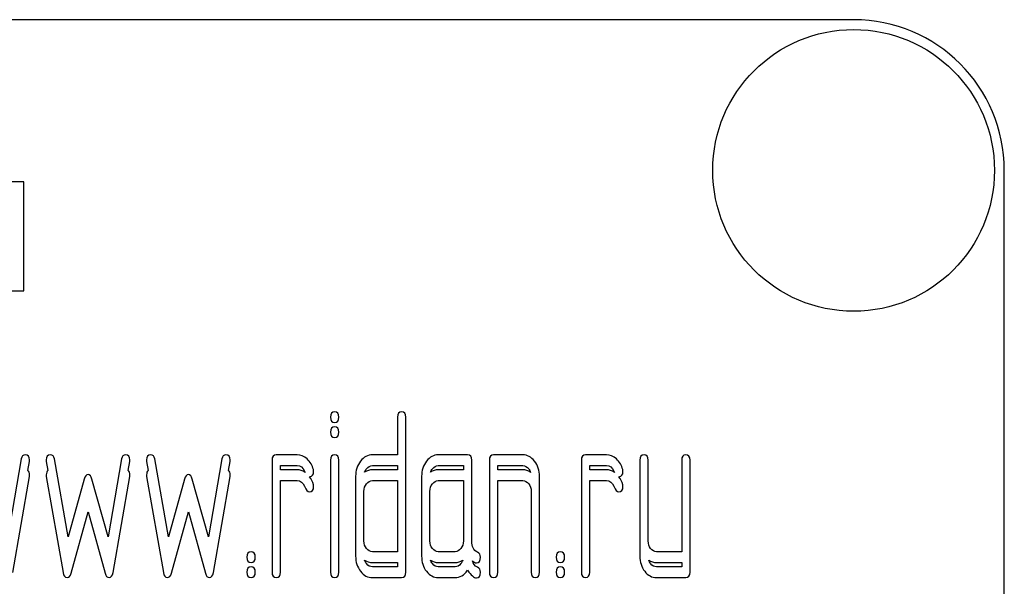
# Model space of a CAD drawing. Units: millimetres. Extents: x 0 to 9333, y -7 to 6600.
# Drawn here: x 5342 to 5375, y 4936 to 4955 of the extents above; entities that cross this region are included whole.
import ezdxf

# ---------------------------------------------------------------- set-up
doc = ezdxf.new("R2010")
doc.units = ezdxf.units.MM
doc.header["$LTSCALE"] = 513.333333
doc.layers.get('0').update_dxf_attribs({"linetype": 'CONTINUOUS'})

msp = doc.modelspace()

# ---------------------------------------------------------------- linework, layer by layer
at = {"color": 7, "linetype": 'Continuous'}
for p, q in [((5370.111, 4954.64), (5280.111, 4954.64)), ((5375.111, 4799.64), (5375.111, 4949.64)), ((5342.57, 4949.263), (5341.832, 4949.263)), ((5342.57, 4945.64), (5342.57, 4949.263)), ((5341.832, 4945.64), (5342.57, 4945.64)), ((5354.971, 4941.455), (5354.971, 4940.204)), ((5355.249, 4936.309), (5355.249, 4941.455)), ((5342.487, 4940.065), (5342.037, 4937.481)), ((5344.041, 4937.481), (5343.591, 4940.065)), ((5345.816, 4940.065), (5345.367, 4937.481)), ((5347.37, 4937.481), (5346.92, 4940.065)), ((5349.145, 4940.065), (5348.696, 4937.481)), ((5351.642, 4940.204), (5350.948, 4940.204)), ((5354.971, 4940.204), (5354.142, 4940.204)), ((5357.299, 4940.204), (5356.328, 4940.204)), ((5359.133, 4940.204), (5358.162, 4940.204)), ((5361.907, 4940.204), (5361.213, 4940.204)), ((5342.706, 4939.681), (5342.759, 4939.986)), ((5343.319, 4939.986), (5343.372, 4939.681)), ((5346.035, 4939.681), (5346.088, 4939.986)), ((5346.648, 4939.986), (5346.702, 4939.681)), ((5349.364, 4939.681), (5349.417, 4939.986)), ((5350.81, 4940.026), (5350.81, 4936.309)), ((5351.087, 4939.704), (5351.087, 4939.847)), ((5351.087, 4939.847), (5351.642, 4939.847)), ((5352.755, 4940.029), (5352.755, 4936.309)), ((5353.029, 4936.309), (5353.029, 4940.029)), ((5354.142, 4939.847), (5354.971, 4939.847)), ((5354.971, 4939.847), (5354.971, 4939.704)), ((5356.328, 4939.847), (5357.16, 4939.847)), ((5357.16, 4939.847), (5357.16, 4939.704)), ((5357.438, 4937.338), (5357.438, 4940.026)), ((5358.023, 4940.026), (5358.023, 4936.309)), ((5358.3, 4939.704), (5358.3, 4939.847)), ((5358.3, 4939.847), (5359.133, 4939.847)), ((5361.075, 4940.026), (5361.075, 4936.309)), ((5361.352, 4939.704), (5361.352, 4939.847)), ((5361.352, 4939.847), (5361.907, 4939.847)), ((5363.017, 4940.026), (5363.017, 4936.845)), ((5363.294, 4937.345), (5363.294, 4940.026)), ((5364.404, 4940.026), (5364.404, 4936.988)), ((5364.681, 4936.309), (5364.681, 4940.026)), ((5342.204, 4936.298), (5342.759, 4939.486)), ((5343.319, 4939.486), (5343.874, 4936.298)), ((5344.573, 4939.4), (5344.041, 4937.481)), ((5345.367, 4937.481), (5344.834, 4939.4)), ((5345.533, 4936.298), (5346.088, 4939.486)), ((5346.648, 4939.486), (5347.203, 4936.298)), ((5347.902, 4939.4), (5347.37, 4937.481)), ((5348.696, 4937.481), (5348.163, 4939.4)), ((5348.862, 4936.298), (5349.417, 4939.486)), ((5351.642, 4939.704), (5351.087, 4939.704)), ((5353.584, 4939.49), (5353.584, 4936.845)), ((5354.971, 4939.704), (5354.142, 4939.704)), ((5355.773, 4939.49), (5355.773, 4936.845)), ((5357.16, 4939.704), (5356.328, 4939.704)), ((5359.133, 4939.704), (5358.3, 4939.704)), ((5359.688, 4936.309), (5359.688, 4939.49)), ((5361.907, 4939.704), (5361.352, 4939.704)), ((5351.087, 4936.309), (5351.087, 4939.347)), ((5351.087, 4939.347), (5351.642, 4939.347)), ((5354.142, 4939.347), (5354.971, 4939.347)), ((5354.971, 4939.347), (5354.971, 4936.988)), ((5356.328, 4939.347), (5357.16, 4939.347)), ((5357.16, 4939.347), (5357.16, 4937.345)), ((5358.3, 4936.309), (5358.3, 4939.347)), ((5358.3, 4939.347), (5359.133, 4939.347)), ((5361.352, 4936.309), (5361.352, 4939.347)), ((5361.352, 4939.347), (5361.907, 4939.347)), ((5353.861, 4937.345), (5353.861, 4938.99)), ((5356.05, 4937.345), (5356.05, 4938.99)), ((5359.41, 4938.99), (5359.41, 4936.309)), ((5344.14, 4936.277), (5344.704, 4938.307)), ((5344.704, 4938.307), (5345.267, 4936.277)), ((5347.47, 4936.277), (5348.033, 4938.307)), ((5348.033, 4938.307), (5348.596, 4936.277)), ((5354.971, 4936.988), (5354.142, 4936.988)), ((5356.883, 4936.988), (5356.328, 4936.988)), ((5364.404, 4936.988), (5363.572, 4936.988)), ((5354.142, 4936.63), (5354.971, 4936.63)), ((5354.971, 4936.488), (5354.142, 4936.488)), ((5354.971, 4936.63), (5354.971, 4936.488)), ((5356.328, 4936.63), (5356.883, 4936.63)), ((5356.883, 4936.488), (5356.328, 4936.488)), ((5363.572, 4936.63), (5364.404, 4936.63)), ((5364.404, 4936.488), (5363.572, 4936.488)), ((5364.404, 4936.63), (5364.404, 4936.488)), ((5354.142, 4936.13), (5355.11, 4936.13)), ((5356.328, 4936.13), (5356.883, 4936.13)), ((5363.572, 4936.13), (5364.543, 4936.13))]:
    msp.add_line(p, q, dxfattribs=at)
msp.add_circle((5370.111, 4949.64), 4.675, dxfattribs=at)
for centre, radius, start, end in [((5370.111, 4949.64), 5, 0, 90), ((5352.827, 4940.082), 1.029, 204.1577, 206.8159), ((5363.092, 4940.082), 1.029, 204.1563, 206.8151)]:
    msp.add_arc(centre, radius, start, end, dxfattribs=at)
for points in [[(5352.89, 4941.634), (5352.796, 4941.634), (5352.752, 4941.573), (5352.752, 4941.455)], [(5352.752, 4941.455), (5352.752, 4941.337), (5352.796, 4941.28), (5352.89, 4941.28)], [(5353.029, 4941.455), (5353.029, 4941.573), (5352.982, 4941.634), (5352.89, 4941.634)], [(5352.89, 4941.28), (5352.982, 4941.28), (5353.029, 4941.337), (5353.029, 4941.455)], [(5355.11, 4941.634), (5355.016, 4941.634), (5354.971, 4941.573), (5354.971, 4941.455)], [(5355.249, 4941.455), (5355.249, 4941.573), (5355.201, 4941.634), (5355.11, 4941.634)], [(5352.89, 4941.134), (5352.796, 4941.134), (5352.752, 4941.073), (5352.752, 4940.955)], [(5353.029, 4940.955), (5353.029, 4941.073), (5352.982, 4941.134), (5352.89, 4941.134)], [(5352.752, 4940.955), (5352.752, 4940.837), (5352.796, 4940.78), (5352.89, 4940.78)], [(5352.89, 4940.78), (5352.982, 4940.78), (5353.029, 4940.837), (5353.029, 4940.955)], [(5342.62, 4940.204), (5342.548, 4940.204), (5342.503, 4940.158), (5342.487, 4940.065)], [(5342.762, 4940.033), (5342.762, 4940.147), (5342.714, 4940.204), (5342.62, 4940.204)], [(5343.458, 4940.204), (5343.364, 4940.204), (5343.316, 4940.147), (5343.316, 4940.033)], [(5343.591, 4940.065), (5343.574, 4940.158), (5343.53, 4940.204), (5343.458, 4940.204)], [(5345.949, 4940.204), (5345.877, 4940.204), (5345.832, 4940.158), (5345.816, 4940.065)], [(5346.091, 4940.033), (5346.091, 4940.147), (5346.044, 4940.204), (5345.949, 4940.204)], [(5346.787, 4940.204), (5346.693, 4940.204), (5346.646, 4940.147), (5346.646, 4940.033)], [(5346.92, 4940.065), (5346.904, 4940.158), (5346.859, 4940.204), (5346.787, 4940.204)], [(5349.278, 4940.204), (5349.206, 4940.204), (5349.161, 4940.158), (5349.145, 4940.065)], [(5349.42, 4940.033), (5349.42, 4940.147), (5349.373, 4940.204), (5349.278, 4940.204)], [(5350.948, 4940.204), (5350.854, 4940.204), (5350.81, 4940.144), (5350.81, 4940.026)], [(5351.975, 4940.065), (5351.872, 4940.158), (5351.761, 4940.204), (5351.642, 4940.204)], [(5352.183, 4939.711), (5352.147, 4939.854), (5352.078, 4939.972), (5351.975, 4940.065)], [(5352.89, 4940.204), (5352.799, 4940.204), (5352.755, 4940.144), (5352.755, 4940.029)], [(5353.029, 4940.029), (5353.029, 4940.144), (5352.982, 4940.204), (5352.89, 4940.204)], [(5354.142, 4940.204), (5353.986, 4940.204), (5353.853, 4940.133), (5353.745, 4939.994)], [(5356.328, 4940.204), (5356.175, 4940.204), (5356.045, 4940.133), (5355.937, 4939.994)], [(5357.438, 4940.026), (5357.438, 4940.144), (5357.39, 4940.204), (5357.299, 4940.204)], [(5358.162, 4940.204), (5358.067, 4940.204), (5358.023, 4940.144), (5358.023, 4940.026)], [(5359.522, 4939.992), (5359.413, 4940.133), (5359.282, 4940.204), (5359.133, 4940.204)], [(5361.213, 4940.204), (5361.119, 4940.204), (5361.075, 4940.144), (5361.075, 4940.026)], [(5362.24, 4940.065), (5362.137, 4940.158), (5362.026, 4940.204), (5361.907, 4940.204)], [(5362.448, 4939.711), (5362.412, 4939.854), (5362.343, 4939.972), (5362.24, 4940.065)], [(5363.155, 4940.204), (5363.061, 4940.204), (5363.017, 4940.144), (5363.017, 4940.026)], [(5363.294, 4940.026), (5363.294, 4940.144), (5363.247, 4940.204), (5363.155, 4940.204)], [(5364.543, 4940.204), (5364.448, 4940.204), (5364.404, 4940.144), (5364.404, 4940.026)], [(5364.681, 4940.026), (5364.681, 4940.144), (5364.634, 4940.204), (5364.543, 4940.204)], [(5342.759, 4939.986), (5342.759, 4940.001), (5342.762, 4940.019), (5342.762, 4940.033)], [(5343.316, 4940.033), (5343.316, 4940.019), (5343.317, 4940.001), (5343.319, 4939.986)], [(5346.088, 4939.986), (5346.088, 4940.001), (5346.091, 4940.019), (5346.091, 4940.033)], [(5346.646, 4940.033), (5346.646, 4940.019), (5346.646, 4940.001), (5346.648, 4939.986)], [(5349.417, 4939.986), (5349.417, 4940.001), (5349.42, 4940.019), (5349.42, 4940.033)], [(5351.642, 4939.847), (5351.75, 4939.847), (5351.833, 4939.783), (5351.888, 4939.661)], [(5353.745, 4939.994), (5353.637, 4939.854), (5353.584, 4939.686), (5353.584, 4939.49)], [(5353.883, 4939.625), (5353.897, 4939.666), (5353.917, 4939.704), (5353.945, 4939.74)], [(5353.945, 4939.74), (5354, 4939.811), (5354.064, 4939.847), (5354.142, 4939.847)], [(5355.937, 4939.994), (5355.826, 4939.851), (5355.773, 4939.683), (5355.773, 4939.49)], [(5356.069, 4939.623), (5356.083, 4939.665), (5356.103, 4939.704), (5356.131, 4939.74)], [(5356.131, 4939.74), (5356.186, 4939.811), (5356.25, 4939.847), (5356.328, 4939.847)], [(5359.133, 4939.847), (5359.208, 4939.847), (5359.271, 4939.811), (5359.327, 4939.74)], [(5359.327, 4939.74), (5359.355, 4939.703), (5359.376, 4939.664), (5359.39, 4939.621)], [(5359.688, 4939.49), (5359.688, 4939.683), (5359.632, 4939.851), (5359.522, 4939.992)], [(5361.907, 4939.847), (5362.015, 4939.847), (5362.098, 4939.783), (5362.153, 4939.661)], [(5342.762, 4939.533), (5342.762, 4939.605), (5342.743, 4939.654), (5342.706, 4939.681)], [(5342.759, 4939.486), (5342.759, 4939.501), (5342.762, 4939.519), (5342.762, 4939.533)], [(5343.372, 4939.681), (5343.335, 4939.654), (5343.316, 4939.605), (5343.316, 4939.533)], [(5343.316, 4939.533), (5343.316, 4939.519), (5343.317, 4939.501), (5343.319, 4939.486)], [(5344.704, 4939.547), (5344.643, 4939.547), (5344.6, 4939.497), (5344.573, 4939.4)], [(5344.834, 4939.4), (5344.806, 4939.497), (5344.762, 4939.547), (5344.704, 4939.547)], [(5346.091, 4939.533), (5346.091, 4939.605), (5346.072, 4939.654), (5346.035, 4939.681)], [(5346.088, 4939.486), (5346.088, 4939.501), (5346.091, 4939.519), (5346.091, 4939.533)], [(5346.702, 4939.681), (5346.664, 4939.654), (5346.646, 4939.605), (5346.646, 4939.533)], [(5346.646, 4939.533), (5346.646, 4939.519), (5346.646, 4939.501), (5346.648, 4939.486)], [(5348.033, 4939.547), (5347.972, 4939.547), (5347.929, 4939.497), (5347.902, 4939.4)], [(5348.163, 4939.4), (5348.135, 4939.497), (5348.091, 4939.547), (5348.033, 4939.547)], [(5349.42, 4939.533), (5349.42, 4939.605), (5349.401, 4939.654), (5349.364, 4939.681)], [(5349.417, 4939.486), (5349.417, 4939.501), (5349.42, 4939.519), (5349.42, 4939.533)], [(5351.909, 4939.618), (5351.825, 4939.676), (5351.736, 4939.704), (5351.642, 4939.704)], [(5352.058, 4939.476), (5352.145, 4939.48), (5352.191, 4939.537), (5352.191, 4939.647)], [(5352.183, 4939.211), (5352.158, 4939.312), (5352.116, 4939.4), (5352.058, 4939.476)], [(5352.191, 4939.647), (5352.191, 4939.668), (5352.189, 4939.69), (5352.183, 4939.711)], [(5354.142, 4939.704), (5354.047, 4939.704), (5353.96, 4939.678), (5353.883, 4939.625)], [(5356.328, 4939.704), (5356.233, 4939.704), (5356.147, 4939.677), (5356.069, 4939.623)], [(5359.39, 4939.621), (5359.312, 4939.677), (5359.226, 4939.704), (5359.133, 4939.704)], [(5362.174, 4939.618), (5362.09, 4939.676), (5362.001, 4939.704), (5361.907, 4939.704)], [(5362.323, 4939.476), (5362.41, 4939.48), (5362.456, 4939.537), (5362.456, 4939.647)], [(5362.448, 4939.211), (5362.423, 4939.312), (5362.381, 4939.4), (5362.323, 4939.476)], [(5362.456, 4939.647), (5362.456, 4939.668), (5362.453, 4939.69), (5362.448, 4939.711)], [(5351.642, 4939.347), (5351.75, 4939.347), (5351.833, 4939.283), (5351.888, 4939.161)], [(5351.888, 4939.161), (5351.944, 4939.036), (5351.997, 4938.975), (5352.047, 4938.975)], [(5352.047, 4938.975), (5352.141, 4938.975), (5352.191, 4939.033), (5352.191, 4939.147)], [(5352.191, 4939.147), (5352.191, 4939.168), (5352.189, 4939.19), (5352.183, 4939.211)], [(5353.861, 4938.99), (5353.861, 4939.086), (5353.889, 4939.168), (5353.945, 4939.24)], [(5353.945, 4939.24), (5354, 4939.311), (5354.064, 4939.347), (5354.142, 4939.347)], [(5356.05, 4938.99), (5356.05, 4939.086), (5356.075, 4939.168), (5356.131, 4939.24)], [(5356.131, 4939.24), (5356.186, 4939.311), (5356.25, 4939.347), (5356.328, 4939.347)], [(5359.133, 4939.347), (5359.208, 4939.347), (5359.271, 4939.311), (5359.327, 4939.24)], [(5359.327, 4939.24), (5359.382, 4939.168), (5359.41, 4939.086), (5359.41, 4938.99)], [(5361.907, 4939.347), (5362.015, 4939.347), (5362.098, 4939.283), (5362.153, 4939.161)], [(5362.153, 4939.161), (5362.209, 4939.036), (5362.262, 4938.975), (5362.312, 4938.975)], [(5362.312, 4938.975), (5362.406, 4938.975), (5362.456, 4939.033), (5362.456, 4939.147)], [(5362.456, 4939.147), (5362.456, 4939.168), (5362.453, 4939.19), (5362.448, 4939.211)], [(5353.945, 4937.092), (5353.889, 4937.163), (5353.861, 4937.245), (5353.861, 4937.345)], [(5356.131, 4937.092), (5356.075, 4937.163), (5356.05, 4937.245), (5356.05, 4937.345)], [(5357.16, 4937.345), (5357.16, 4937.245), (5357.132, 4937.163), (5357.077, 4937.092)], [(5357.626, 4936.972), (5357.499, 4937.038), (5357.438, 4937.159), (5357.438, 4937.338)], [(5363.375, 4937.092), (5363.319, 4937.163), (5363.294, 4937.245), (5363.294, 4937.345)], [(5350.116, 4936.988), (5350.022, 4936.988), (5349.977, 4936.927), (5349.977, 4936.809)], [(5349.977, 4936.809), (5349.977, 4936.688), (5350.022, 4936.63), (5350.116, 4936.63)], [(5350.255, 4936.809), (5350.255, 4936.927), (5350.208, 4936.988), (5350.116, 4936.988)], [(5350.116, 4936.63), (5350.208, 4936.63), (5350.255, 4936.688), (5350.255, 4936.809)], [(5353.584, 4936.845), (5353.584, 4936.645), (5353.637, 4936.477), (5353.747, 4936.337)], [(5354.142, 4936.988), (5354.064, 4936.988), (5354, 4937.02), (5353.945, 4937.092)], [(5355.773, 4936.845), (5355.773, 4936.645), (5355.826, 4936.477), (5355.934, 4936.338)], [(5356.328, 4936.988), (5356.25, 4936.988), (5356.186, 4937.02), (5356.131, 4937.092)], [(5357.077, 4937.092), (5357.021, 4937.02), (5356.958, 4936.988), (5356.883, 4936.988)], [(5357.59, 4936.62), (5357.679, 4936.62), (5357.726, 4936.681), (5357.726, 4936.806)], [(5357.726, 4936.806), (5357.726, 4936.884), (5357.693, 4936.938), (5357.626, 4936.972)], [(5360.381, 4936.988), (5360.287, 4936.988), (5360.242, 4936.927), (5360.242, 4936.809)], [(5360.242, 4936.809), (5360.242, 4936.688), (5360.287, 4936.63), (5360.381, 4936.63)], [(5360.52, 4936.809), (5360.52, 4936.927), (5360.473, 4936.988), (5360.381, 4936.988)], [(5360.381, 4936.63), (5360.473, 4936.63), (5360.52, 4936.688), (5360.52, 4936.809)], [(5363.017, 4936.845), (5363.017, 4936.645), (5363.069, 4936.477), (5363.178, 4936.338)], [(5363.572, 4936.988), (5363.494, 4936.988), (5363.43, 4937.02), (5363.375, 4937.092)], [(5350.116, 4936.488), (5350.022, 4936.488), (5349.977, 4936.427), (5349.977, 4936.309)], [(5350.255, 4936.309), (5350.255, 4936.427), (5350.208, 4936.488), (5350.116, 4936.488)], [(5353.945, 4936.592), (5353.917, 4936.627), (5353.896, 4936.666), (5353.882, 4936.709)], [(5353.882, 4936.709), (5353.96, 4936.656), (5354.046, 4936.63), (5354.142, 4936.63)], [(5354.142, 4936.488), (5354.064, 4936.488), (5354, 4936.52), (5353.945, 4936.592)], [(5356.131, 4936.592), (5356.103, 4936.627), (5356.083, 4936.666), (5356.07, 4936.708)], [(5356.07, 4936.708), (5356.147, 4936.656), (5356.233, 4936.63), (5356.328, 4936.63)], [(5356.328, 4936.488), (5356.25, 4936.488), (5356.186, 4936.52), (5356.131, 4936.592)], [(5356.883, 4936.63), (5356.977, 4936.63), (5357.063, 4936.656), (5357.139, 4936.707)], [(5357.077, 4936.592), (5357.021, 4936.52), (5356.958, 4936.488), (5356.883, 4936.488)], [(5357.139, 4936.707), (5357.125, 4936.665), (5357.104, 4936.627), (5357.077, 4936.592)], [(5357.626, 4936.472), (5357.54, 4936.517), (5357.484, 4936.586), (5357.457, 4936.682)], [(5357.457, 4936.682), (5357.506, 4936.64), (5357.55, 4936.62), (5357.59, 4936.62)], [(5357.726, 4936.306), (5357.726, 4936.384), (5357.693, 4936.438), (5357.626, 4936.472)], [(5360.381, 4936.488), (5360.287, 4936.488), (5360.242, 4936.427), (5360.242, 4936.309)], [(5360.52, 4936.309), (5360.52, 4936.427), (5360.473, 4936.488), (5360.381, 4936.488)], [(5363.375, 4936.592), (5363.347, 4936.627), (5363.327, 4936.666), (5363.313, 4936.708)], [(5363.313, 4936.708), (5363.391, 4936.656), (5363.476, 4936.63), (5363.572, 4936.63)], [(5363.572, 4936.488), (5363.494, 4936.488), (5363.43, 4936.52), (5363.375, 4936.592)], [(5343.874, 4936.298), (5343.893, 4936.184), (5343.938, 4936.13), (5344.007, 4936.13)], [(5344.007, 4936.13), (5344.068, 4936.13), (5344.113, 4936.177), (5344.14, 4936.277)], [(5345.267, 4936.277), (5345.294, 4936.177), (5345.339, 4936.13), (5345.4, 4936.13)], [(5345.4, 4936.13), (5345.466, 4936.13), (5345.513, 4936.183), (5345.533, 4936.298)], [(5347.203, 4936.298), (5347.223, 4936.184), (5347.267, 4936.13), (5347.336, 4936.13)], [(5347.336, 4936.13), (5347.397, 4936.13), (5347.442, 4936.177), (5347.47, 4936.277)], [(5348.596, 4936.277), (5348.624, 4936.177), (5348.668, 4936.13), (5348.729, 4936.13)], [(5348.729, 4936.13), (5348.796, 4936.13), (5348.842, 4936.183), (5348.862, 4936.298)], [(5349.977, 4936.309), (5349.977, 4936.188), (5350.022, 4936.13), (5350.116, 4936.13)], [(5350.116, 4936.13), (5350.208, 4936.13), (5350.255, 4936.188), (5350.255, 4936.309)], [(5350.81, 4936.309), (5350.81, 4936.188), (5350.854, 4936.13), (5350.948, 4936.13)], [(5350.948, 4936.13), (5351.04, 4936.13), (5351.087, 4936.188), (5351.087, 4936.309)], [(5352.755, 4936.309), (5352.755, 4936.188), (5352.799, 4936.13), (5352.89, 4936.13)], [(5352.89, 4936.13), (5352.982, 4936.13), (5353.029, 4936.188), (5353.029, 4936.309)], [(5353.747, 4936.337), (5353.856, 4936.198), (5353.986, 4936.13), (5354.142, 4936.13)], [(5355.11, 4936.13), (5355.201, 4936.13), (5355.249, 4936.188), (5355.249, 4936.309)], [(5355.934, 4936.338), (5356.042, 4936.198), (5356.172, 4936.13), (5356.328, 4936.13)], [(5356.883, 4936.13), (5357.049, 4936.13), (5357.188, 4936.209), (5357.299, 4936.37)], [(5357.299, 4936.37), (5357.413, 4936.202), (5357.51, 4936.12), (5357.59, 4936.12)], [(5357.59, 4936.12), (5357.679, 4936.12), (5357.726, 4936.181), (5357.726, 4936.306)], [(5358.023, 4936.309), (5358.023, 4936.188), (5358.067, 4936.13), (5358.162, 4936.13)], [(5358.162, 4936.13), (5358.253, 4936.13), (5358.3, 4936.188), (5358.3, 4936.309)], [(5359.41, 4936.309), (5359.41, 4936.188), (5359.454, 4936.13), (5359.549, 4936.13)], [(5359.549, 4936.13), (5359.64, 4936.13), (5359.688, 4936.188), (5359.688, 4936.309)], [(5360.242, 4936.309), (5360.242, 4936.188), (5360.287, 4936.13), (5360.381, 4936.13)], [(5360.381, 4936.13), (5360.473, 4936.13), (5360.52, 4936.188), (5360.52, 4936.309)], [(5361.075, 4936.309), (5361.075, 4936.188), (5361.119, 4936.13), (5361.213, 4936.13)], [(5361.213, 4936.13), (5361.305, 4936.13), (5361.352, 4936.188), (5361.352, 4936.309)], [(5363.178, 4936.338), (5363.286, 4936.198), (5363.416, 4936.13), (5363.572, 4936.13)], [(5364.543, 4936.13), (5364.634, 4936.13), (5364.681, 4936.188), (5364.681, 4936.309)]]:
    msp.add_open_spline(points, degree=3, dxfattribs=at)

doc.saveas('drawing.dxf')
